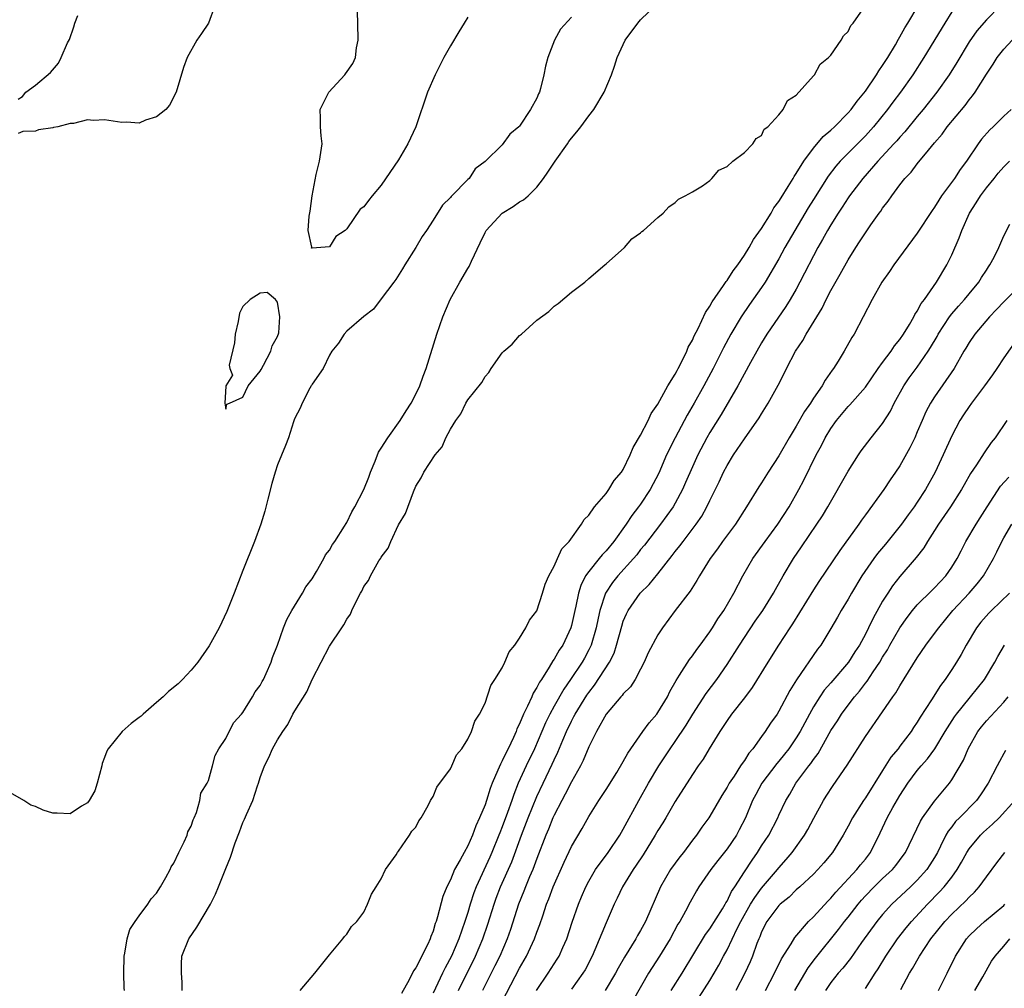
# Model space of a CAD drawing. Units: inches. Extents: x 2565000 to 2568000, y 1536000 to 1539000.
# Drawn here: x 2566363 to 2566477, y 1536407 to 1536519 of the extents above; entities that cross this region are included whole.
import ezdxf

# ---------------------------------------------------------------- set-up
doc = ezdxf.new("R2010")
doc.units = ezdxf.units.IN
doc.header["$MEASUREMENT"] = 0
doc.layers.add('LD25651536_2ft', color=62, linetype='Continuous')

msp = doc.modelspace()

# ---------------------------------------------------------------- linework, layer by layer
at = {"layer": 'LD25651536_2ft'}
for points, elevation in [([(2566385.76, 1536521), (2566385.01, 1536518.99), (2566384.22, 1536517.77), (2566383.66, 1536517), (2566382.53, 1536515), (2566382.13, 1536513.87), (2566381.29, 1536511), (2566380.49, 1536509.51), (2566380.09, 1536509), (2566379, 1536508.15), (2566377.74, 1536507.74), (2566377, 1536507.42), (2566375.52, 1536507.52), (2566375, 1536507.49), (2566373, 1536507.8), (2566371.71, 1536507.71), (2566371, 1536507.78), (2566369.38, 1536507.38), (2566369, 1536507.37), (2566367.59, 1536507), (2566367.1, 1536506.9), (2566367, 1536506.86), (2566365.36, 1536506.64), (2566365, 1536506.49), (2566363.54, 1536506.46), (2566363, 1536506.2)], 7550), ([(2566375.31, 1536407), (2566375.27, 1536407.27), (2566375.22, 1536409), (2566375.25, 1536411), (2566375.34, 1536411.34), (2566375.62, 1536413), (2566375.92, 1536414.08), (2566376.53, 1536415), (2566377, 1536415.67), (2566378, 1536417), (2566378.38, 1536417.62), (2566379, 1536418.28), (2566379.45, 1536419), (2566380.09, 1536420.09), (2566380.57, 1536421), (2566380.68, 1536421.32), (2566381, 1536421.74), (2566381.59, 1536423), (2566382.21, 1536424.22), (2566382.53, 1536425), (2566382.61, 1536425.39), (2566383, 1536426.04), (2566383.22, 1536426.78), (2566383.34, 1536427), (2566383.61, 1536427.61), (2566384, 1536429), (2566384.14, 1536429.86), (2566384.86, 1536431), (2566385, 1536431.3), (2566385.48, 1536433), (2566385.79, 1536434.21), (2566386.22, 1536435), (2566387, 1536436.17), (2566387.41, 1536437), (2566387.96, 1536438.04), (2566388.84, 1536439), (2566389, 1536439.2), (2566390.1, 1536441), (2566390.41, 1536441.59), (2566391, 1536442.33), (2566391.22, 1536442.78), (2566391.37, 1536443), (2566391.7, 1536443.7), (2566392.25, 1536445), (2566392.43, 1536445.57), (2566393, 1536446.99), (2566393.7, 1536449), (2566394.06, 1536449.94), (2566394.67, 1536451), (2566395.88, 1536453), (2566396.27, 1536453.73), (2566397, 1536454.67), (2566397.51, 1536455.51), (2566398.36, 1536457), (2566398.55, 1536457.45), (2566399, 1536457.97), (2566399.37, 1536458.63), (2566399.63, 1536459), (2566400.75, 1536460.75), (2566400.92, 1536461.08), (2566401, 1536461.17), (2566401.59, 1536462.41), (2566401.93, 1536463), (2566403, 1536465), (2566403.55, 1536466.45), (2566403.74, 1536467), (2566404.28, 1536468.28), (2566404.67, 1536469.33), (2566405, 1536469.79), (2566405.74, 1536471), (2566407.18, 1536473), (2566407.88, 1536474.12), (2566408.45, 1536475), (2566409, 1536476.04), (2566409.45, 1536477), (2566409.86, 1536478.14), (2566410.19, 1536479), (2566411.44, 1536483), (2566412.13, 1536485), (2566412.98, 1536487), (2566414.08, 1536489), (2566415, 1536490.59), (2566415.17, 1536490.83), (2566415.42, 1536491.42), (2566416.45, 1536493.55), (2566417, 1536494.75), (2566417.13, 1536495), (2566419, 1536496.99), (2566420.24, 1536497.76), (2566421, 1536498.29), (2566421.47, 1536498.53), (2566421.99, 1536499), (2566423, 1536499.99), (2566423.77, 1536501), (2566424.27, 1536501.73), (2566425.11, 1536503), (2566426.53, 1536505), (2566426.71, 1536505.29), (2566427, 1536505.67), (2566427.61, 1536506.39), (2566428.09, 1536507), (2566429, 1536508.26), (2566429.6, 1536509), (2566430.79, 1536511), (2566431.64, 1536513), (2566431.99, 1536514.01), (2566432.29, 1536515), (2566433.2, 1536517), (2566434.66, 1536519), (2566435, 1536519.36), (2566436.85, 1536521.15)], 7554), ([(2566381.95, 1536407), (2566381.98, 1536407.98), (2566381.88, 1536409), (2566381.89, 1536410.11), (2566381.94, 1536411), (2566382.72, 1536413), (2566383.67, 1536414.33), (2566385.26, 1536417), (2566385.83, 1536418.17), (2566386.17, 1536419), (2566387, 1536421.13), (2566387.56, 1536422.44), (2566388.11, 1536424.11), (2566388.61, 1536425.39), (2566389, 1536426.47), (2566389.17, 1536426.83), (2566389.39, 1536427.39), (2566390.13, 1536429), (2566390.69, 1536430.69), (2566390.81, 1536431), (2566391, 1536431.65), (2566391.5, 1536433), (2566392.01, 1536433.99), (2566392.42, 1536435), (2566393, 1536436.04), (2566393.61, 1536437), (2566394.2, 1536437.8), (2566394.78, 1536439), (2566395, 1536439.39), (2566396.4, 1536441.6), (2566397, 1536443), (2566398.06, 1536445), (2566399, 1536446.88), (2566400.44, 1536449), (2566400.68, 1536449.32), (2566401, 1536449.98), (2566401.43, 1536450.57), (2566401.61, 1536451), (2566402.13, 1536452.13), (2566402.6, 1536453), (2566402.76, 1536453.24), (2566403, 1536453.77), (2566403.53, 1536454.47), (2566403.76, 1536455), (2566404.73, 1536456.73), (2566404.94, 1536457.06), (2566405, 1536457.17), (2566405.8, 1536458.2), (2566406.11, 1536459), (2566407, 1536460.9), (2566407.79, 1536462.21), (2566408.72, 1536464.72), (2566409, 1536465.4), (2566409.63, 1536466.37), (2566409.93, 1536467), (2566411.23, 1536469), (2566412.06, 1536469.94), (2566412.48, 1536471), (2566413, 1536472), (2566413.63, 1536473), (2566414.22, 1536473.78), (2566414.8, 1536475), (2566415, 1536475.37), (2566416.63, 1536477.37), (2566417, 1536478.1), (2566417.46, 1536478.54), (2566417.73, 1536479), (2566419, 1536480.82), (2566419.18, 1536481), (2566420.16, 1536481.84), (2566421, 1536482.83), (2566421.11, 1536482.89), (2566421.24, 1536483), (2566423, 1536484.59), (2566424.39, 1536485.61), (2566425, 1536486.24), (2566425.45, 1536486.55), (2566427, 1536487.84), (2566428.56, 1536489), (2566429, 1536489.42), (2566430.87, 1536491), (2566431, 1536491.14), (2566433.12, 1536493), (2566433.99, 1536494.01), (2566435, 1536494.72), (2566435.14, 1536494.86), (2566435.34, 1536495), (2566437, 1536496.5), (2566437.62, 1536497), (2566438.28, 1536497.72), (2566439, 1536498.23), (2566439.38, 1536498.62), (2566440.17, 1536499), (2566441, 1536499.46), (2566442.14, 1536500.14), (2566443, 1536500.76), (2566443.24, 1536501), (2566444.03, 1536501.97), (2566445, 1536502.4), (2566445.68, 1536503), (2566447, 1536504.03), (2566447.99, 1536505), (2566448.38, 1536505.62), (2566449, 1536505.98), (2566449.3, 1536506.7), (2566449.73, 1536507), (2566451, 1536508.37), (2566451.5, 1536509), (2566451.98, 1536510.02), (2566453, 1536510.64), (2566455, 1536512.87), (2566455.1, 1536513), (2566455.76, 1536514.24), (2566456.73, 1536515), (2566457, 1536515.29), (2566458.21, 1536517), (2566458.47, 1536517.53), (2566459, 1536518), (2566459.3, 1536518.7), (2566459.58, 1536519), (2566461, 1536521.03)], 7556), ([(2566395.63, 1536407), (2566397.31, 1536409), (2566399, 1536411.15), (2566400.54, 1536413), (2566400.74, 1536413.26), (2566401, 1536413.54), (2566401.57, 1536414.43), (2566402.19, 1536415), (2566403, 1536416.08), (2566403.42, 1536417), (2566403.85, 1536418.15), (2566404.39, 1536419), (2566405, 1536419.92), (2566405.48, 1536421), (2566406.73, 1536422.73), (2566406.89, 1536423), (2566407, 1536423.13), (2566408.28, 1536425), (2566408.53, 1536425.47), (2566409, 1536425.9), (2566409.35, 1536426.65), (2566409.62, 1536427), (2566410.42, 1536428.42), (2566410.7, 1536429), (2566411, 1536429.46), (2566411.44, 1536430.56), (2566413, 1536432.66), (2566413.18, 1536433), (2566413.72, 1536434.28), (2566414.31, 1536435), (2566415, 1536436.09), (2566415.42, 1536437), (2566415.82, 1536438.18), (2566416.37, 1536439), (2566417, 1536440.28), (2566417.68, 1536442.32), (2566418.15, 1536443), (2566419, 1536444.38), (2566419.3, 1536445), (2566419.79, 1536446.21), (2566420.44, 1536447), (2566421, 1536447.78), (2566421.73, 1536449), (2566422.14, 1536449.86), (2566423, 1536450.95), (2566423.66, 1536453), (2566423.94, 1536454.06), (2566424.37, 1536455), (2566425, 1536456.13), (2566425.4, 1536457), (2566425.87, 1536458.13), (2566426.74, 1536459), (2566428.16, 1536461), (2566428.47, 1536461.53), (2566429, 1536462.04), (2566429.67, 1536463), (2566431, 1536464.54), (2566431.33, 1536465), (2566431.94, 1536466.06), (2566432.8, 1536467), (2566433, 1536467.3), (2566433.79, 1536469), (2566434.12, 1536469.88), (2566435, 1536471.28), (2566435.86, 1536473), (2566436.21, 1536473.79), (2566437, 1536474.88), (2566438.13, 1536477), (2566439, 1536478.36), (2566439.21, 1536478.79), (2566439.34, 1536479), (2566439.73, 1536479.73), (2566440.35, 1536481), (2566440.52, 1536481.48), (2566441, 1536482.3), (2566441.21, 1536482.79), (2566441.65, 1536483.65), (2566442.49, 1536485.51), (2566443, 1536486.22), (2566443.27, 1536486.73), (2566444.6, 1536488.6), (2566444.91, 1536489.09), (2566445, 1536489.19), (2566445.7, 1536490.3), (2566446.24, 1536491), (2566447, 1536492.12), (2566447.54, 1536493), (2566448.06, 1536493.94), (2566449, 1536495.22), (2566450.09, 1536497), (2566450.41, 1536497.59), (2566451, 1536498.35), (2566451.24, 1536498.76), (2566452.08, 1536500.08), (2566452.63, 1536501), (2566452.76, 1536501.24), (2566453, 1536501.57), (2566453.88, 1536503), (2566455, 1536504.51), (2566456.13, 1536505.87), (2566457, 1536506.6), (2566457.42, 1536507), (2566459, 1536508.59), (2566459.36, 1536509), (2566460.04, 1536509.96), (2566461, 1536511.12), (2566462.28, 1536513), (2566462.54, 1536513.46), (2566463, 1536514.07), (2566463.59, 1536515), (2566464.47, 1536516.47), (2566464.85, 1536517.15), (2566465, 1536517.39), (2566465.57, 1536518.43), (2566465.92, 1536519), (2566467.09, 1536521)], 7558), ([(2566415, 1536519.67), (2566414.58, 1536519), (2566413.97, 1536517.97), (2566413, 1536516.37), (2566412.24, 1536515), (2566411.25, 1536513), (2566410.36, 1536511), (2566409, 1536507), (2566408.06, 1536505), (2566407, 1536503.16), (2566405, 1536500.23), (2566403.95, 1536499), (2566403.53, 1536498.47), (2566403, 1536497.71), (2566402.55, 1536497.45), (2566401, 1536495.16), (2566400.82, 1536495), (2566399.73, 1536494.27), (2566399, 1536493.11), (2566397, 1536492.92), (2566396.94, 1536492.94), (2566396.95, 1536493.05), (2566396.56, 1536495), (2566396.66, 1536496.66), (2566396.76, 1536497.24), (2566397.01, 1536499.01), (2566397.46, 1536501.46), (2566397.86, 1536503), (2566398.15, 1536505), (2566398.04, 1536505.96), (2566397.97, 1536507), (2566397.97, 1536507.97), (2566397.92, 1536509), (2566398.92, 1536511), (2566400.79, 1536513), (2566400.88, 1536513.12), (2566401.7, 1536514.3), (2566402, 1536515), (2566402.13, 1536516.13), (2566402.31, 1536517), (2566402.29, 1536519), (2566402.24, 1536520.24)], 7550), ([(2566471, 1536520.28), (2566470.18, 1536519), (2566467.78, 1536515), (2566466.5, 1536513), (2566465.07, 1536511), (2566464.17, 1536509.83), (2566463.56, 1536509), (2566461.95, 1536507), (2566461, 1536505.96), (2566458.09, 1536503), (2566457.58, 1536502.42), (2566456.71, 1536501.29), (2566455, 1536498.59), (2566454.4, 1536497.6), (2566452.84, 1536495), (2566451.7, 1536493), (2566451, 1536491.7), (2566449.41, 1536489), (2566449, 1536488.38), (2566447.59, 1536486.41), (2566446.63, 1536485), (2566445.44, 1536483), (2566444.59, 1536481.41), (2566443.39, 1536479), (2566442.33, 1536477), (2566441.2, 1536475), (2566440.38, 1536473.62), (2566438.98, 1536471), (2566438.01, 1536469), (2566437.09, 1536466.91), (2566436.12, 1536465), (2566435, 1536463.32), (2566434.77, 1536463), (2566433.99, 1536462.01), (2566433.33, 1536461), (2566431.91, 1536459), (2566431, 1536457.91), (2566430.54, 1536457.46), (2566430.2, 1536457), (2566429, 1536455.51), (2566428.64, 1536455), (2566428.09, 1536453.91), (2566427.81, 1536453), (2566427.5, 1536451.5), (2566427.38, 1536451), (2566427, 1536449.25), (2566426.93, 1536449), (2566425.99, 1536447), (2566425.59, 1536446.41), (2566425, 1536445.38), (2566424.83, 1536445.17), (2566424.42, 1536444.42), (2566423.52, 1536443), (2566423.31, 1536442.69), (2566423, 1536442.07), (2566422.57, 1536441.43), (2566422.4, 1536441), (2566421.93, 1536439.93), (2566421.45, 1536439), (2566421, 1536437.88), (2566420.7, 1536437.3), (2566420.6, 1536437), (2566420.29, 1536436.29), (2566419.67, 1536435), (2566419.44, 1536434.56), (2566419, 1536433.58), (2566418.78, 1536433.22), (2566418.5, 1536432.5), (2566417.83, 1536431), (2566417.59, 1536430.41), (2566417.17, 1536429), (2566417, 1536428.49), (2566416.38, 1536427), (2566415.92, 1536426.08), (2566415.55, 1536425), (2566415, 1536423.75), (2566414.57, 1536423), (2566414.12, 1536422.12), (2566413.48, 1536421), (2566413, 1536419.83), (2566412.58, 1536419), (2566412.12, 1536417.88), (2566411.52, 1536415.52), (2566411.35, 1536415), (2566411.24, 1536414.76), (2566411, 1536413.89), (2566410.72, 1536413.28), (2566410.65, 1536413), (2566410.39, 1536412.39), (2566409, 1536409.62), (2566408.73, 1536409.27), (2566408.23, 1536408.23), (2566407.34, 1536406.66)], 7560), ([(2566476.6, 1536521), (2566475, 1536519.36), (2566473.9, 1536518.1), (2566473, 1536516.81), (2566471.57, 1536514.43), (2566470.68, 1536513), (2566469.28, 1536511), (2566467.69, 1536509), (2566467, 1536508.17), (2566465.58, 1536506.42), (2566465, 1536505.8), (2566464.64, 1536505.36), (2566464.31, 1536505), (2566462.45, 1536503), (2566460.69, 1536501), (2566459.16, 1536499), (2566459, 1536498.78), (2566458.31, 1536497.69), (2566457.85, 1536497), (2566457, 1536495.64), (2566456.63, 1536495), (2566456.06, 1536493.94), (2566455.51, 1536493), (2566455, 1536492.05), (2566453.97, 1536490.03), (2566453.43, 1536489), (2566453, 1536488.21), (2566452.31, 1536487), (2566451.81, 1536486.19), (2566449.62, 1536483), (2566449, 1536481.98), (2566448.43, 1536481), (2566447.71, 1536479.71), (2566446.24, 1536477), (2566444.31, 1536473.69), (2566443, 1536471.59), (2566442.66, 1536471), (2566441.63, 1536469), (2566441, 1536467.63), (2566440.2, 1536465.8), (2566439.83, 1536465), (2566439, 1536463.42), (2566438.76, 1536463), (2566437.3, 1536461), (2566435.44, 1536458.56), (2566435, 1536458.04), (2566434.55, 1536457.45), (2566434.18, 1536457), (2566432.36, 1536455), (2566431.76, 1536454.24), (2566430.94, 1536453), (2566430.28, 1536451), (2566430.1, 1536450.1), (2566429.85, 1536449), (2566429.28, 1536447), (2566429, 1536446.43), (2566428.51, 1536445.49), (2566428.23, 1536445), (2566426.89, 1536443), (2566426.12, 1536441.88), (2566425, 1536439.94), (2566424.48, 1536439), (2566424, 1536438), (2566422.72, 1536435), (2566421.76, 1536433), (2566420.85, 1536431), (2566420.32, 1536429.68), (2566420.09, 1536429), (2566419.61, 1536427.61), (2566419, 1536425.97), (2566418.72, 1536425.28), (2566418.61, 1536425), (2566417.8, 1536423), (2566417.56, 1536422.44), (2566415.97, 1536419), (2566415.7, 1536418.3), (2566415.28, 1536417), (2566415, 1536416.03), (2566414.68, 1536415), (2566413.97, 1536413), (2566413.11, 1536411), (2566412.38, 1536409.62), (2566412.1, 1536409), (2566411, 1536406.71)], 7562), ([(2566427, 1536519.66), (2566425.73, 1536518.27), (2566425.04, 1536517), (2566424.25, 1536515), (2566423.99, 1536514.01), (2566423.82, 1536513), (2566423.43, 1536511.43), (2566423.3, 1536511), (2566423.19, 1536510.81), (2566423, 1536510.32), (2566422.27, 1536509), (2566421, 1536507.07), (2566420.93, 1536507), (2566419.87, 1536506.13), (2566419, 1536504.91), (2566417, 1536502.97), (2566415.87, 1536502.13), (2566415.15, 1536501), (2566415, 1536500.87), (2566413.17, 1536499), (2566413.07, 1536498.93), (2566413, 1536498.82), (2566412.07, 1536497.93), (2566411, 1536496.18), (2566410.23, 1536495), (2566409.72, 1536494.28), (2566409, 1536493), (2566407.73, 1536491), (2566407.44, 1536490.56), (2566406.7, 1536489.3), (2566406.44, 1536489), (2566405, 1536487.07), (2566404.11, 1536485.89), (2566403, 1536485.04), (2566401, 1536483.32), (2566400.7, 1536483), (2566400.05, 1536481.95), (2566399.28, 1536481), (2566399, 1536480.54), (2566398.26, 1536479), (2566397, 1536477.2), (2566396.94, 1536477.06), (2566396.89, 1536477), (2566396.72, 1536476.72), (2566395.83, 1536475), (2566395.6, 1536474.4), (2566395, 1536473.27), (2566394.94, 1536473.06), (2566394.85, 1536472.85), (2566394.26, 1536471), (2566393.91, 1536470.09), (2566393, 1536467.86), (2566392.72, 1536467), (2566392.32, 1536465.68), (2566391.88, 1536463.88), (2566391.52, 1536462.48), (2566391.08, 1536461), (2566390.35, 1536459), (2566389, 1536455.61), (2566387.99, 1536453), (2566387.12, 1536450.88), (2566386.24, 1536449), (2566385.09, 1536446.91), (2566383.79, 1536445), (2566383, 1536444.08), (2566382, 1536443), (2566381.5, 1536442.5), (2566380.39, 1536441.61), (2566379.76, 1536441), (2566379, 1536440.33), (2566377.44, 1536439), (2566377.22, 1536438.78), (2566377, 1536438.6), (2566376.07, 1536437.93), (2566375.02, 1536437), (2566373.4, 1536435), (2566373.27, 1536434.73), (2566373, 1536433.97), (2566372.73, 1536433.27), (2566372.67, 1536433), (2566372.15, 1536431), (2566371.87, 1536430.13), (2566371.22, 1536429), (2566371, 1536428.72), (2566370.34, 1536428.34), (2566369, 1536427.45), (2566367.52, 1536427.52), (2566367, 1536427.52), (2566365.89, 1536427.89), (2566365, 1536428.31), (2566364.47, 1536428.47), (2566363.65, 1536429), (2566362.11, 1536429.89)], 7552), ([(2566363, 1536510.2), (2566363.51, 1536510.49), (2566363.9, 1536511), (2566365, 1536511.79), (2566366.73, 1536513.27), (2566367.66, 1536514.34), (2566367.96, 1536515), (2566368.71, 1536516.71), (2566368.92, 1536517.08), (2566369.45, 1536518.55), (2566369.54, 1536519), (2566369.88, 1536519.88)], 7550), ([(2566413.94, 1536407), (2566415.9, 1536411), (2566416.76, 1536413), (2566417.32, 1536414.68), (2566418.04, 1536417), (2566418.3, 1536417.7), (2566418.81, 1536419), (2566420.1, 1536421.9), (2566421.24, 1536425), (2566422.01, 1536427), (2566423, 1536429.45), (2566423.71, 1536431), (2566424.78, 1536433.21), (2566425, 1536433.71), (2566425.42, 1536434.58), (2566425.99, 1536435.99), (2566426.42, 1536437), (2566427, 1536438.18), (2566427.29, 1536438.71), (2566427.43, 1536439), (2566428.79, 1536441.21), (2566429, 1536441.51), (2566429.66, 1536442.34), (2566431.4, 1536445), (2566431.93, 1536446.07), (2566432.22, 1536447), (2566432.81, 1536449.19), (2566433, 1536449.77), (2566433.37, 1536450.63), (2566433.56, 1536451), (2566434.94, 1536453), (2566435.98, 1536454.02), (2566437, 1536455.26), (2566438.65, 1536457.35), (2566439, 1536457.82), (2566439.53, 1536458.47), (2566439.91, 1536459), (2566441.44, 1536461), (2566442.07, 1536461.93), (2566442.65, 1536463), (2566443, 1536463.73), (2566444.09, 1536465.91), (2566444.6, 1536467), (2566445, 1536467.78), (2566445.76, 1536469), (2566447, 1536470.87), (2566448.71, 1536473.29), (2566449, 1536473.78), (2566449.77, 1536475), (2566450.91, 1536477.09), (2566451.59, 1536478.42), (2566451.86, 1536479), (2566452.9, 1536481), (2566453.75, 1536482.25), (2566454.15, 1536483), (2566455.99, 1536486.01), (2566456.47, 1536487), (2566457, 1536488.02), (2566458.08, 1536489.92), (2566459, 1536491.6), (2566459.89, 1536493), (2566460.34, 1536493.66), (2566461, 1536494.73), (2566461.63, 1536495.63), (2566462.6, 1536497), (2566462.78, 1536497.22), (2566463, 1536497.56), (2566463.63, 1536498.37), (2566464.05, 1536499), (2566465, 1536500.26), (2566465.57, 1536501), (2566466.28, 1536501.72), (2566467, 1536502.7), (2566468.3, 1536504.3), (2566469, 1536505.14), (2566469.87, 1536506.13), (2566470.48, 1536507), (2566472.53, 1536509.47), (2566473, 1536510.12), (2566473.41, 1536510.59), (2566473.7, 1536511), (2566475, 1536513.08), (2566475.78, 1536514.22), (2566476.23, 1536515), (2566477, 1536515.98), (2566477.99, 1536517)], 7564), ([(2566477.86, 1536509), (2566477, 1536508.23), (2566475.78, 1536507), (2566475.38, 1536506.62), (2566474.45, 1536505.55), (2566474.04, 1536505), (2566472.69, 1536503), (2566471.97, 1536502.03), (2566471.3, 1536501), (2566469.82, 1536499), (2566469.49, 1536498.51), (2566469, 1536497.67), (2566468.72, 1536497.28), (2566467, 1536494.67), (2566464.29, 1536491), (2566463.78, 1536490.22), (2566462.92, 1536489), (2566461.77, 1536487), (2566459.69, 1536483), (2566459.42, 1536482.58), (2566458.55, 1536481), (2566457.86, 1536479.86), (2566457.31, 1536479), (2566457.17, 1536478.83), (2566456.34, 1536477.66), (2566455.99, 1536477), (2566455, 1536475.57), (2566454.64, 1536475), (2566453.97, 1536474.03), (2566453, 1536472.32), (2566452.19, 1536471), (2566451, 1536468.89), (2566449.77, 1536467), (2566449, 1536465.77), (2566448.69, 1536465.31), (2566447.26, 1536463), (2566445.96, 1536461), (2566444.49, 1536459), (2566443.88, 1536458.12), (2566443.05, 1536457), (2566441.8, 1536455), (2566441.52, 1536454.48), (2566440.75, 1536453.25), (2566438.99, 1536451), (2566437.52, 1536449), (2566437, 1536448.19), (2566435.89, 1536446.11), (2566435.4, 1536445), (2566435, 1536444.2), (2566434.36, 1536443), (2566433.83, 1536442.17), (2566433, 1536441.35), (2566432.86, 1536441.14), (2566432.72, 1536441), (2566431, 1536439), (2566429.88, 1536437), (2566429, 1536435.23), (2566428.37, 1536433.63), (2566428.05, 1536433), (2566427, 1536431.16), (2566426.28, 1536429.73), (2566425.88, 1536429), (2566425, 1536427.31), (2566424.86, 1536427), (2566424.33, 1536425.67), (2566424.04, 1536425), (2566423, 1536422.3), (2566422.53, 1536421), (2566422.16, 1536420.16), (2566421.69, 1536419), (2566421.5, 1536418.5), (2566420.87, 1536417), (2566419.93, 1536414.07), (2566419.56, 1536413), (2566418.7, 1536411), (2566418.15, 1536409.85), (2566416.71, 1536407)], 7566), ([(2566419, 1536405.74), (2566421, 1536409.59), (2566421.81, 1536411), (2566422.74, 1536413), (2566423, 1536413.76), (2566423.34, 1536414.66), (2566423.67, 1536415.67), (2566424.13, 1536417), (2566424.39, 1536417.61), (2566424.89, 1536419), (2566426.14, 1536421.86), (2566427, 1536423.67), (2566428.22, 1536425.78), (2566429, 1536427.17), (2566430.17, 1536429), (2566431, 1536430.26), (2566432.23, 1536432.23), (2566433, 1536433.51), (2566433.51, 1536434.49), (2566435.24, 1536437), (2566435.99, 1536438.01), (2566436.86, 1536439), (2566437, 1536439.18), (2566438.1, 1536441), (2566438.39, 1536441.61), (2566439.1, 1536442.9), (2566439.5, 1536443.5), (2566440.67, 1536445.33), (2566441, 1536445.75), (2566441.51, 1536446.49), (2566441.9, 1536447), (2566443, 1536448.54), (2566443.3, 1536449), (2566443.95, 1536450.05), (2566444.61, 1536451), (2566445.77, 1536453), (2566446.84, 1536455), (2566447.99, 1536457), (2566449.4, 1536459), (2566450.89, 1536461), (2566452.17, 1536463), (2566453.31, 1536465), (2566453.9, 1536466.1), (2566455.32, 1536469), (2566455.91, 1536470.09), (2566456.36, 1536471), (2566457, 1536472.08), (2566457.65, 1536473), (2566459, 1536474.6), (2566459.2, 1536474.8), (2566461, 1536476.85), (2566462.48, 1536479), (2566463, 1536479.71), (2566463.98, 1536481), (2566464.37, 1536481.63), (2566465, 1536482.38), (2566465.43, 1536483), (2566466.12, 1536484.12), (2566466.62, 1536485), (2566466.74, 1536485.26), (2566467, 1536485.63), (2566467.45, 1536486.55), (2566467.83, 1536487), (2566469.24, 1536489), (2566470.43, 1536491), (2566471, 1536492.18), (2566471.85, 1536494.15), (2566472.14, 1536495), (2566473.03, 1536497), (2566473.81, 1536498.19), (2566474.31, 1536499), (2566475, 1536499.92), (2566475.89, 1536501), (2566476.37, 1536501.63), (2566477, 1536502.34), (2566477.69, 1536503)], 7568), ([(2566422.95, 1536407), (2566424.3, 1536409), (2566425.36, 1536410.64), (2566425.57, 1536411), (2566426, 1536412), (2566426.46, 1536413), (2566427.09, 1536414.91), (2566427.81, 1536417), (2566428.15, 1536417.85), (2566428.65, 1536419), (2566429, 1536419.67), (2566429.78, 1536421), (2566431.23, 1536423), (2566432.59, 1536425), (2566433, 1536425.68), (2566434.81, 1536429), (2566435.93, 1536431), (2566437.11, 1536433), (2566438.4, 1536435), (2566439, 1536435.85), (2566440.28, 1536437.72), (2566441.06, 1536439), (2566442.6, 1536441.4), (2566443.81, 1536443), (2566445, 1536444.73), (2566446.43, 1536447), (2566447, 1536447.88), (2566448.25, 1536449.75), (2566449.13, 1536451), (2566450.37, 1536453), (2566450.59, 1536453.41), (2566451.48, 1536455), (2566452.68, 1536457), (2566453.63, 1536458.37), (2566455.4, 1536461), (2566456.03, 1536461.97), (2566456.64, 1536463), (2566459, 1536467.14), (2566460.2, 1536469), (2566460.52, 1536469.48), (2566461.68, 1536471), (2566463, 1536472.64), (2566463.91, 1536474.09), (2566464.35, 1536475), (2566465.45, 1536477), (2566466.08, 1536477.92), (2566467, 1536479.18), (2566468.27, 1536481), (2566468.55, 1536481.45), (2566469.29, 1536482.71), (2566469.44, 1536483), (2566470.75, 1536485), (2566471, 1536485.32), (2566471.77, 1536486.23), (2566472.47, 1536487), (2566473, 1536487.67), (2566474.12, 1536489), (2566474.45, 1536489.55), (2566475, 1536490.41), (2566475.23, 1536490.77), (2566475.41, 1536491), (2566475.9, 1536491.89), (2566476.44, 1536493), (2566477, 1536494.37), (2566477.71, 1536495.71)], 7570), ([(2566479, 1536488.68), (2566477, 1536486.73), (2566476.17, 1536485.83), (2566475.36, 1536485), (2566473.67, 1536483), (2566473, 1536482), (2566472.63, 1536481.37), (2566472.4, 1536481), (2566471.28, 1536479), (2566469, 1536475.74), (2566468.53, 1536475), (2566468.01, 1536473.99), (2566467.56, 1536473), (2566467, 1536471.66), (2566466.71, 1536471), (2566466.16, 1536469.84), (2566465, 1536467.74), (2566464.5, 1536467), (2566463.88, 1536466.12), (2566463.13, 1536465), (2566461, 1536462.09), (2566460.55, 1536461.45), (2566460.25, 1536461), (2566458.06, 1536457.94), (2566455.63, 1536454.37), (2566455, 1536453.4), (2566452.56, 1536449.44), (2566452.25, 1536449), (2566450.96, 1536447), (2566449.7, 1536445), (2566447.91, 1536442.09), (2566447, 1536440.88), (2566445.53, 1536439), (2566445, 1536438.27), (2566444.17, 1536437), (2566442.94, 1536435), (2566442.22, 1536433.78), (2566441.66, 1536433), (2566441, 1536432.02), (2566439, 1536428.87), (2566437.91, 1536427), (2566437.57, 1536426.43), (2566437, 1536425.52), (2566436.7, 1536425), (2566435.28, 1536422.72), (2566434.49, 1536421.51), (2566434.13, 1536421), (2566432.9, 1536419), (2566432.3, 1536417.7), (2566431.95, 1536417), (2566431, 1536414.85), (2566429.72, 1536411.72), (2566429.4, 1536411), (2566428.58, 1536409.42), (2566428.33, 1536409), (2566427, 1536407.17)], 7572), ([(2566478.93, 1536483), (2566477, 1536480.23), (2566476.2, 1536479), (2566475.71, 1536478.29), (2566474.79, 1536477), (2566473.27, 1536475), (2566473, 1536474.62), (2566472.35, 1536473.65), (2566471.94, 1536473), (2566471, 1536471.23), (2566470, 1536469), (2566469.06, 1536467), (2566467.96, 1536465), (2566467, 1536463.53), (2566466.64, 1536463), (2566465.94, 1536462.06), (2566465.19, 1536461), (2566463.32, 1536458.69), (2566462.41, 1536457.59), (2566461.98, 1536457), (2566460.61, 1536455), (2566459.39, 1536453), (2566459, 1536452.3), (2566458.19, 1536451), (2566457.77, 1536450.23), (2566457, 1536448.9), (2566455.85, 1536447), (2566455.48, 1536446.52), (2566453.02, 1536442.98), (2566452.25, 1536441.75), (2566451, 1536439.34), (2566450.78, 1536439), (2566450.04, 1536437.96), (2566449.42, 1536437), (2566449, 1536436.42), (2566447.97, 1536435), (2566447.51, 1536434.49), (2566447, 1536433.64), (2566446.73, 1536433.27), (2566446.57, 1536433), (2566445.81, 1536431.81), (2566445.25, 1536431), (2566445, 1536430.53), (2566444.4, 1536429.6), (2566443, 1536427.19), (2566442.88, 1536427), (2566442.09, 1536425.91), (2566441.46, 1536425), (2566441, 1536424.42), (2566439.95, 1536423), (2566439.52, 1536422.48), (2566438.46, 1536421), (2566437.3, 1536419), (2566435.56, 1536415), (2566435, 1536413.95), (2566434.64, 1536413.36), (2566434.46, 1536413), (2566433.12, 1536410.88), (2566432.4, 1536409.6), (2566432.09, 1536409), (2566430.9, 1536407)], 7574), ([(2566477.36, 1536473), (2566476.02, 1536471), (2566475.57, 1536470.43), (2566474.74, 1536469.26), (2566473.86, 1536467.86), (2566473.16, 1536466.84), (2566472.44, 1536465.56), (2566472.13, 1536465), (2566470.86, 1536463), (2566469.46, 1536461), (2566469, 1536460.25), (2566468.18, 1536459), (2566467.75, 1536458.25), (2566466.88, 1536457.12), (2566465, 1536454.95), (2566464.14, 1536453.86), (2566463.58, 1536453), (2566463, 1536452.07), (2566461.89, 1536450.11), (2566461.38, 1536449), (2566461, 1536448.25), (2566460.33, 1536447), (2566459.8, 1536446.2), (2566459.05, 1536445), (2566457, 1536442.62), (2566456.24, 1536441.76), (2566455.73, 1536441), (2566455, 1536439.83), (2566454.53, 1536439), (2566453.47, 1536437), (2566453, 1536436.24), (2566452.15, 1536435), (2566451.65, 1536434.35), (2566451, 1536433.56), (2566450.74, 1536433.27), (2566449.04, 1536431), (2566448.31, 1536429.69), (2566447.95, 1536429), (2566447.15, 1536427), (2566446.41, 1536425.59), (2566446.09, 1536425), (2566445, 1536423.42), (2566443.93, 1536422.07), (2566443.13, 1536421), (2566441.74, 1536419), (2566441.46, 1536418.54), (2566440.75, 1536417.25), (2566440.21, 1536416.21), (2566439.53, 1536415), (2566439.32, 1536414.68), (2566438.41, 1536413), (2566437.2, 1536411), (2566435.92, 1536409), (2566434.12, 1536405.88)], 7576), ([(2566438.52, 1536407), (2566439.81, 1536409), (2566442.5, 1536413.5), (2566443, 1536414.15), (2566444.48, 1536416.48), (2566444.79, 1536417), (2566444.86, 1536417.14), (2566445, 1536417.35), (2566445.52, 1536418.48), (2566445.89, 1536419), (2566447, 1536420.76), (2566447.89, 1536422.11), (2566448.53, 1536423), (2566449, 1536423.74), (2566449.85, 1536425), (2566450.87, 1536427), (2566451, 1536427.31), (2566451.79, 1536429), (2566452.26, 1536429.74), (2566452.97, 1536431), (2566454.47, 1536433), (2566454.71, 1536433.29), (2566455, 1536433.74), (2566455.54, 1536434.46), (2566457, 1536437.09), (2566457.76, 1536438.24), (2566458.23, 1536439), (2566459, 1536440.04), (2566459.75, 1536441), (2566460.33, 1536441.67), (2566461, 1536442.58), (2566461.19, 1536442.81), (2566461.89, 1536443.89), (2566462.66, 1536445), (2566463, 1536445.59), (2566463.55, 1536446.45), (2566463.84, 1536447), (2566465, 1536449), (2566465.82, 1536450.18), (2566466.46, 1536451), (2566467, 1536451.64), (2566468.67, 1536453.33), (2566469, 1536453.64), (2566470.3, 1536455), (2566471, 1536456), (2566471.62, 1536457), (2566472.08, 1536457.92), (2566472.64, 1536459), (2566473.83, 1536461), (2566474.29, 1536461.71), (2566475.09, 1536463), (2566476.63, 1536465.37), (2566477.58, 1536466.42)], 7578), ([(2566441.78, 1536406.22), (2566443, 1536408.15), (2566443.51, 1536409), (2566444.05, 1536409.95), (2566444.59, 1536411), (2566445, 1536411.72), (2566446.17, 1536414.17), (2566446.6, 1536415), (2566447.73, 1536417), (2566448.21, 1536417.79), (2566449, 1536418.84), (2566450.83, 1536421), (2566451, 1536421.22), (2566451.84, 1536422.16), (2566452.53, 1536423), (2566453.95, 1536425), (2566454.34, 1536425.66), (2566455.05, 1536426.95), (2566456.16, 1536429), (2566456.48, 1536429.52), (2566457.27, 1536430.73), (2566458.91, 1536433.09), (2566461, 1536436.42), (2566463, 1536439.25), (2566464.19, 1536441), (2566464.53, 1536441.47), (2566465, 1536442.29), (2566467, 1536445.53), (2566468.01, 1536447), (2566469, 1536448.32), (2566469.48, 1536449), (2566471.12, 1536451), (2566472.99, 1536453), (2566473.93, 1536454.07), (2566474.68, 1536455), (2566475.82, 1536457), (2566476.22, 1536457.78), (2566476.77, 1536459), (2566477, 1536459.4), (2566477.95, 1536461)], 7580), ([(2566477.66, 1536453), (2566475.58, 1536451), (2566475.3, 1536450.7), (2566474.37, 1536449.63), (2566473.87, 1536449), (2566472.66, 1536447), (2566472.09, 1536445.91), (2566471.53, 1536445), (2566471, 1536444.17), (2566470.23, 1536443), (2566469.69, 1536442.31), (2566468.64, 1536440.64), (2566467.34, 1536438.66), (2566467, 1536438.07), (2566466.56, 1536437.44), (2566466.28, 1536437), (2566465, 1536435.28), (2566464.79, 1536435), (2566463.96, 1536434.03), (2566463, 1536432.47), (2566461, 1536429.31), (2566460.78, 1536429), (2566459.5, 1536427), (2566459, 1536426.03), (2566458.44, 1536425), (2566457.21, 1536423), (2566456.21, 1536421.79), (2566455.51, 1536421), (2566455, 1536420.49), (2566453.4, 1536419), (2566453, 1536418.65), (2566452.17, 1536417.83), (2566451.14, 1536417), (2566451, 1536416.86), (2566449.62, 1536415), (2566449, 1536413.8), (2566448.78, 1536413.22), (2566448.67, 1536413), (2566448.46, 1536412.46), (2566447.96, 1536411), (2566447.67, 1536410.33), (2566447.07, 1536409), (2566446, 1536407)], 7582), ([(2566449.45, 1536407), (2566450.5, 1536409), (2566451.31, 1536410.69), (2566452.41, 1536412.41), (2566452.84, 1536413.16), (2566454.43, 1536415), (2566455, 1536415.55), (2566456.65, 1536417.35), (2566457, 1536417.68), (2566457.59, 1536418.41), (2566460.01, 1536421), (2566460.44, 1536421.56), (2566461, 1536422.23), (2566461.61, 1536423), (2566462.73, 1536425.27), (2566463.54, 1536427), (2566464.19, 1536428.19), (2566465, 1536429.59), (2566465.9, 1536431), (2566467, 1536432.48), (2566467.44, 1536433), (2566468.19, 1536433.82), (2566469.03, 1536434.97), (2566470.24, 1536437), (2566471.31, 1536438.69), (2566471.54, 1536439), (2566473, 1536440.8), (2566473.18, 1536441), (2566473.98, 1536442.02), (2566474.77, 1536443), (2566475.97, 1536445), (2566476.32, 1536445.68), (2566477.09, 1536447)], 7584), ([(2566452.84, 1536407), (2566454.37, 1536409.63), (2566455.23, 1536410.77), (2566457.91, 1536414.09), (2566458.59, 1536415), (2566459, 1536415.51), (2566460.15, 1536417), (2566460.54, 1536417.46), (2566461, 1536417.97), (2566462.01, 1536419), (2566463, 1536419.96), (2566464.12, 1536421), (2566464.51, 1536421.49), (2566465.37, 1536422.63), (2566465.63, 1536423), (2566467.37, 1536426.63), (2566467.61, 1536427), (2566469, 1536428.94), (2566470.72, 1536431), (2566471, 1536431.39), (2566472.34, 1536433.66), (2566472.89, 1536435), (2566474.02, 1536437), (2566474.45, 1536437.55), (2566475, 1536438.21), (2566477, 1536440.38), (2566477.52, 1536441)], 7586), ([(2566477.2, 1536434.8), (2566477, 1536434.44), (2566476.5, 1536433.5), (2566476.26, 1536433), (2566475.22, 1536431), (2566474.33, 1536429.67), (2566473.84, 1536429), (2566471.9, 1536427), (2566471.44, 1536426.56), (2566471, 1536425.97), (2566470.56, 1536425.44), (2566470.32, 1536425), (2566469.7, 1536423.7), (2566469.34, 1536423), (2566469, 1536422.41), (2566468.46, 1536421.54), (2566468.1, 1536421), (2566467, 1536419.78), (2566466.21, 1536419), (2566464.08, 1536417), (2566463, 1536415.82), (2566462.33, 1536415), (2566460.57, 1536412.57), (2566459.28, 1536410.72), (2566458.39, 1536409.61), (2566457.85, 1536409), (2566457, 1536407.92), (2566456.38, 1536407)], 7588), ([(2566461, 1536407.26), (2566462.12, 1536409), (2566462.48, 1536409.52), (2566463.36, 1536411), (2566464.72, 1536413), (2566465.73, 1536414.27), (2566466.34, 1536415), (2566468.19, 1536417), (2566469.58, 1536418.42), (2566470.11, 1536419), (2566471, 1536420.14), (2566471.63, 1536421), (2566472.13, 1536421.87), (2566472.74, 1536423), (2566473, 1536423.4), (2566474.32, 1536425), (2566474.66, 1536425.34), (2566475.72, 1536426.28), (2566476.47, 1536427), (2566478.29, 1536429)], 7590), ([(2566465.12, 1536407.12), (2566466.12, 1536409), (2566466.46, 1536409.54), (2566467.25, 1536411), (2566468.56, 1536413), (2566470.21, 1536415), (2566471, 1536415.83), (2566472.62, 1536417.38), (2566473, 1536417.82), (2566473.61, 1536418.39), (2566474.17, 1536419), (2566475, 1536420.18), (2566476.22, 1536421.78), (2566477.12, 1536423)], 7592), ([(2566469.46, 1536407), (2566470.45, 1536409), (2566471.41, 1536411), (2566472.7, 1536413), (2566473, 1536413.32), (2566473.86, 1536414.14), (2566474.79, 1536415), (2566477, 1536416.85), (2566477.15, 1536417)], 7594), ([(2566473.65, 1536407), (2566474.59, 1536408.59), (2566475.6, 1536410.4), (2566476.03, 1536411), (2566477, 1536412.14), (2566477.7, 1536413)], 7596)]:
    msp.add_lwpolyline(points, dxfattribs=dict(at, elevation=elevation))
at = {"layer": 'LD25651536_2ft', "elevation": 7550}
msp.add_lwpolyline([(2566387.12, 1536474.88), (2566387.45, 1536475), (2566389, 1536475.69), (2566389.6, 1536477), (2566391, 1536478.71), (2566391.09, 1536478.91), (2566391.39, 1536479.39), (2566392.23, 1536481), (2566392.36, 1536481.64), (2566393, 1536482.71), (2566393.13, 1536483.13), (2566393.26, 1536485), (2566393, 1536486.67), (2566392.77, 1536487), (2566391.8, 1536487.8), (2566391, 1536487.73), (2566389.83, 1536487), (2566389, 1536486.17), (2566388.6, 1536485.4), (2566388.46, 1536484.46), (2566388.11, 1536483), (2566388.02, 1536481.98), (2566387.41, 1536479.41), (2566387.47, 1536479), (2566387.78, 1536478.22), (2566387.01, 1536477), (2566387, 1536476.96), (2566386.89, 1536475), (2566387, 1536474.31)], close=True, dxfattribs=at)

doc.saveas('drawing.dxf')
